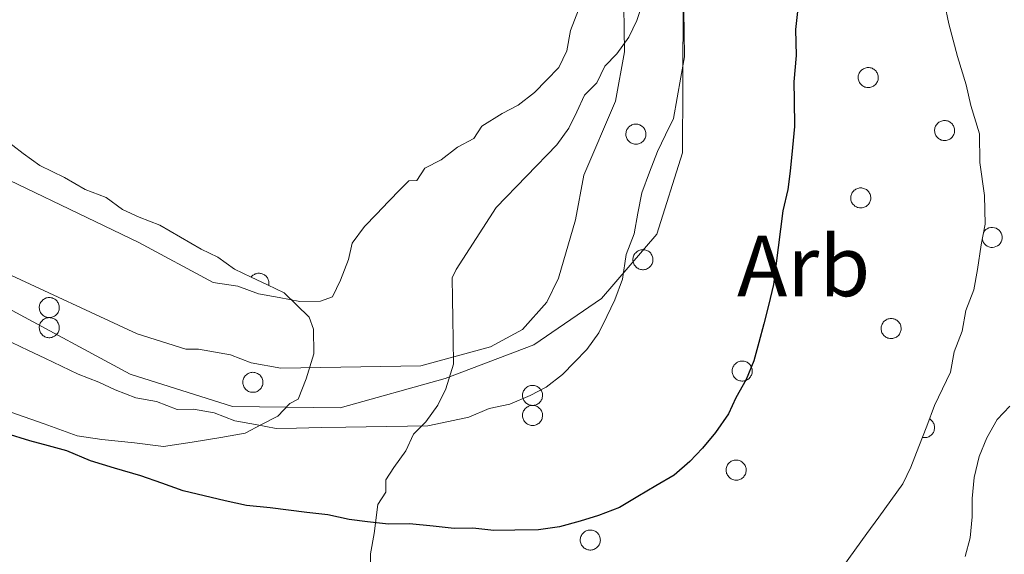
# Model space of a CAD drawing. Units: metres. Extents: x 641059 to 645575, y 4710964 to 4714025.
# Drawn here: x 644902 to 645016, y 4711665 to 4711727 of the extents above; entities that cross this region are included whole.
import ezdxf
from ezdxf.enums import TextEntityAlignment as Align

# ---------------------------------------------------------------- set-up
doc = ezdxf.new("R2010")
doc.units = ezdxf.units.M
doc.header["$MEASUREMENT"] = 0
doc.linetypes.add('TRAZOSX2', pattern=[1.5, 1, -0.5])
for name, color, linetype, lineweight in [('Level 1', 19, 'Continuous', 0), ('Level 11', 142, 'TRAZOSX2', 13), ('Level 35', 92, 'Continuous', 0), ('Level 36', 19, 'Continuous', 0), ('Level 37', 92, 'Continuous', 0), ('Level 4', 36, 'Continuous', 30), ('Level 5', 36, 'Continuous', 0), ('Level 51', 144, 'Continuous', 13)]:
    doc.layers.add(name, color=color, linetype=linetype, lineweight=lineweight)
doc.styles.add('Arial', font='ARIAL.TTF', dxfattribs={"height": 0.2})

msp = doc.modelspace()

# ---------------------------------------------------------------- linework, layer by layer
at = {"layer": 'Level 1', "color": 19, "linetype": 'Continuous', "lineweight": 0, "ltscale": 0.5}
msp.add_polyline3d([(644901.03, 4711693.41, 421.02), (644915.2, 4711685.76, 421.02), (644927.05, 4711682.03, 421.02), (644939.5, 4711681.87, 421.02), (644951.67, 4711685.27, 421.02), (644961.92, 4711689.16, 421.02), (644969.75, 4711694.56, 421.02), (644976.17, 4711701.98, 421.64), (644979.14, 4711711.41, 421.71), (644979.19, 4711719.3, 420.89), (644979.23, 4711729.34, 420.53), (644977.85, 4711741.8, 420.77), (644977.63, 4711752.35, 420.77), (644984.98, 4711769.44, 421.02), (644998.42, 4711786.84, 421.26), (645010.7, 4711792.01, 421.26), (645023.29, 4711790.33, 421.5), (645030.22, 4711782.75, 423.13), (645041.24, 4711771.64, 424.57), (645051.08, 4711765.49, 424.49)], dxfattribs=at)
at = {"layer": 'Level 11', "color": 142, "linetype": 'Continuous', "lineweight": 13}
for points in [[(644900.37, 4711697.71, 421.02), (644915.98, 4711690.44, 421.02), (644921.65, 4711688.66, 421.02), (644923.1, 4711688.68, 421.02), (644926.8, 4711688.01, 421.02), (644929.2, 4711687.09, 421.02), (644932.65, 4711686.46, 421.02), (644948.86, 4711686.73, 421.02), (644956.89, 4711688.94, 421.02), (644960.6, 4711690.93, 421.02), (644963.44, 4711694.13, 421.02), (644964.77, 4711696.9, 421.02), (644966.76, 4711703.65, 421.02), (644967.71, 4711708.82, 421.02), (644971.37, 4711717.43, 421.02), (644972.42, 4711723.14, 420.77), (644972.33, 4711728.38, 420.53)], [(644979.3, 4711727.8, 420.53), (644979.34, 4711725.42, 420.77), (644979.39, 4711722.57, 420.77), (644978.95, 4711720.18, 420.77), (644978.52, 4711717.8, 420.77), (644978.08, 4711715.42, 421.02), (644977.16, 4711713.5, 421.02), (644976.24, 4711711.58, 421.02), (644975.33, 4711709.19, 421.02), (644974.42, 4711706.8, 421.02), (644973.98, 4711704.42, 421.02), (644973.54, 4711702.03, 421.02), (644972.63, 4711699.64, 421.02), (644972.2, 4711696.78, 421.02), (644971.29, 4711694.39, 421.02), (644970.37, 4711692.47, 421.02), (644969.45, 4711690.56, 421.02), (644968.06, 4711688.63, 421.02), (644966.65, 4711687.18, 421.02), (644965.25, 4711685.73, 421.02), (644963.37, 4711684.28, 421.02), (644961.49, 4711683.3, 421.02), (644959.13, 4711682.31, 421.02), (644956.76, 4711681.79, 421.02), (644954.4, 4711680.8, 421.02), (644952.03, 4711680.29, 421.02), (644949.66, 4711679.78, 421.02), (644947.28, 4711679.74, 421.02), (644944.91, 4711679.7, 421.02), (644942.53, 4711679.66, 421.02), (644940.16, 4711679.62, 421.02), (644937.3, 4711679.58, 421.02), (644934.45, 4711679.53, 421.02), (644932.08, 4711679.49, 421.02), (644929.69, 4711679.93, 421.02), (644927.31, 4711680.36, 421.02), (644924.92, 4711681.28, 421.02), (644922.53, 4711681.71, 421.02), (644920.63, 4711681.68, 421.02), (644918.24, 4711682.59, 421.02), (644915.86, 4711683.03, 421.02), (644913.46, 4711683.94, 421.02), (644911.55, 4711684.86, 421.02), (644909.16, 4711685.77, 421.02), (644907.24, 4711686.69, 421.02), (644905.32, 4711687.61, 421.02), (644903.41, 4711688.53, 421.02), (644901.49, 4711689.45, 421.02)]]:
    msp.add_polyline3d(points, dxfattribs=at)
at = {"layer": 'Level 35', "color": 92, "linetype": 'Continuous', "lineweight": 0, "ltscale": 0.5}
for points in [[(644943.05, 4711662.55, 429.22), (644943.01, 4711664.93, 428.98), (644943.44, 4711667.31, 428.73), (644943.87, 4711670.65, 428.73), (644944.79, 4711672.09, 428.73), (644944.77, 4711673.51, 428.73), (644945.7, 4711674.96, 428.49), (644947.09, 4711676.88, 428.49), (644948.01, 4711678.8, 428.25), (644949.41, 4711680.24, 428), (644950.81, 4711682.17, 427.76), (644951.73, 4711684.09, 427.76), (644952.63, 4711686.95, 427.76), (644952.59, 4711689.8, 427.76), (644952.55, 4711692.18, 427.76), (644952.51, 4711694.56, 427.76), (644952.47, 4711696.93, 427.76), (644952.93, 4711697.89, 427.76), (644957.57, 4711705.1, 426.79), (644964.58, 4711712.34, 426.79), (644965.97, 4711714.27, 426.79), (644966.89, 4711716.18, 426.79), (644967.81, 4711718.1, 426.79), (644969.22, 4711719.55, 426.79), (644970.14, 4711721.46, 426.79), (644971.54, 4711722.91, 426.79), (644972.93, 4711724.84, 426.79), (644973.85, 4711726.75, 426.79), (644974.76, 4711729.62, 426.79)], [(645009.47, 4711728.76, 430.92), (645009.99, 4711726.39, 430.92), (645011, 4711722.6, 431.17), (645012, 4711719.29, 431.41), (645012.52, 4711716.92, 431.41), (645013.52, 4711713.61, 431.41), (645013.58, 4711710.29, 431.41), (645014.11, 4711706.49, 431.41), (645014.17, 4711703.17, 431.41), (645013.73, 4711700.78, 431.65), (645013.3, 4711697.92, 431.9), (645012.87, 4711695.54, 432.14), (645011.95, 4711693.15, 432.63), (645011.52, 4711690.76, 432.87), (645010.61, 4711688.37, 432.87), (645010.17, 4711685.99, 433.11), (645009.25, 4711684.07, 433.11), (645008.33, 4711682.15, 433.11)], [(644900.39, 4711713.2, 427.03), (644902.8, 4711711.34, 427.03), (644904.72, 4711709.94, 427.03), (644907.6, 4711708.56, 427.03), (644909.99, 4711707.18, 427.03), (644912.39, 4711706.26, 427.03), (644914.31, 4711704.87, 427.03), (644916.23, 4711703.95, 427.03), (644918.62, 4711703.04, 427.03), (644921.02, 4711701.65, 427.03), (644923.42, 4711700.26, 427.03), (644925.33, 4711699.34, 427.03), (644927.26, 4711697.95, 427.03), (644929.18, 4711697.03, 427.03), (644931.09, 4711696.11, 427.03), (644933.01, 4711695.19, 427.03), (644934.46, 4711693.79, 427.03), (644935.91, 4711692.39, 427.03), (644936.4, 4711690.97, 427.03), (644936.45, 4711688.12, 427.03), (644935.55, 4711685.25, 427.03), (644934.63, 4711682.86, 427.03), (644933.69, 4711682.37, 427.03), (644932.29, 4711680.92, 427.03), (644930.4, 4711679.94, 427.03), (644928.52, 4711678.95, 427.03), (644925.67, 4711678.43, 427.03), (644922.36, 4711677.9, 427.03), (644919.04, 4711677.37, 427.03), (644915.7, 4711677.8, 427.03), (644911.89, 4711678.21, 427.03), (644909.03, 4711678.64, 427.03), (644905.21, 4711680, 427.03), (644901.38, 4711681.37, 427.03)], [(645008.33, 4711682.15, 433.11), (645007.42, 4711679.76, 433.11), (645006.51, 4711677.37, 433.11), (645005.59, 4711674.98, 433.11), (645004.67, 4711673.06, 433.11), (645003.28, 4711671.14, 432.87), (645001.89, 4711669.21, 432.87), (645000.49, 4711667.29, 432.87), (644999.1, 4711665.37, 432.87), (644997.7, 4711663.44, 432.87)]]:
    msp.add_polyline3d(points, dxfattribs=at)
at = {"layer": 'Level 36', "color": 92, "linetype": 'Continuous', "lineweight": 0}
msp.add_polyline3d([(644967.08, 4711728, 424.85), (644966.17, 4711725.61, 424.85), (644965.73, 4711723.23, 424.85), (644964.81, 4711721.31, 424.85), (644963.41, 4711719.86, 424.85), (644962.01, 4711718.41, 424.85), (644960.13, 4711716.95, 424.85), (644958.25, 4711715.97, 424.85), (644955.89, 4711714.51, 424.85), (644954.97, 4711713.07, 424.85), (644953.08, 4711712.09, 424.85), (644951.2, 4711710.63, 424.85), (644949.32, 4711709.65, 424.85), (644948.39, 4711708.21, 424.85), (644947.44, 4711708.19, 424.85), (644946.5, 4711707.23, 424.85), (644945.1, 4711705.78, 424.85), (644943.7, 4711704.33, 424.85), (644942.3, 4711702.88, 424.85), (644940.9, 4711700.95, 424.85), (644940.46, 4711699.05, 424.85), (644939.54, 4711696.65, 424.85), (644938.63, 4711694.74, 424.85), (644937.21, 4711694.24, 424.85), (644934.83, 4711694.2, 424.85), (644932.45, 4711694.64, 424.6), (644930.06, 4711695.07, 424.6), (644927.67, 4711695.99, 424.6), (644924.81, 4711696.41, 424.36), (644916.18, 4711701.03, 423.87), (644895.1, 4711711.14, 424.36)], dxfattribs=at)
for points in [[(644999.56, 4711720.56, 0.01), (644999.61, 4711720.67, 0.01), (644999.66, 4711720.77, 0.01), (644999.73, 4711720.86, 0.01), (644999.81, 4711720.95, 0.01), (644999.89, 4711721.03, 0.01), (644999.98, 4711721.1, 0.01), (645000.08, 4711721.16, 0.01), (645000.19, 4711721.21, 0.01), (645000.29, 4711721.25, 0.01), (645000.41, 4711721.28, 0.01), (645000.52, 4711721.3, 0.01), (645000.64, 4711721.31, 0.01), (645000.75, 4711721.3, 0.01), (645000.87, 4711721.29, 0.01), (645000.98, 4711721.26, 0.01), (645001.09, 4711721.22, 0.01), (645001.19, 4711721.17, 0.01), (645001.29, 4711721.11, 0.01), (645001.39, 4711721.04, 0.01), (645001.47, 4711720.96, 0.01), (645001.55, 4711720.88, 0.01), (645001.62, 4711720.78, 0.01), (645001.68, 4711720.68, 0.01), (645001.72, 4711720.58, 0.01), (645001.76, 4711720.47, 0.01), (645001.79, 4711720.36, 0.01), (645001.8, 4711720.24, 0.01), (645001.81, 4711720.13, 0.01), (645001.8, 4711720.01, 0.01), (645001.78, 4711719.9, 0.01), (645001.75, 4711719.78, 0.01), (645001.71, 4711719.68, 0.01), (645001.66, 4711719.57, 0.01), (645001.59, 4711719.48, 0.01), (645001.52, 4711719.38, 0.01), (645001.44, 4711719.3, 0.01), (645001.35, 4711719.23, 0.01), (645001.26, 4711719.16, 0.01), (645001.16, 4711719.1, 0.01), (645001.05, 4711719.06, 0.01), (645000.94, 4711719.02, 0.01), (645000.83, 4711719, 0.01), (645000.71, 4711718.99, 0.01), (645000.6, 4711718.99, 0.01), (645000.48, 4711719, 0.01), (645000.37, 4711719.02, 0.01), (645000.26, 4711719.05, 0.01), (645000.15, 4711719.1, 0.01), (645000.05, 4711719.15, 0.01), (644999.95, 4711719.21, 0.01), (644999.86, 4711719.29, 0.01), (644999.78, 4711719.37, 0.01), (644999.71, 4711719.46, 0.01), (644999.64, 4711719.56, 0.01), (644999.59, 4711719.66, 0.01), (644999.55, 4711719.77, 0.01), (644999.51, 4711719.88, 0.01), (644999.49, 4711719.99, 0.01), (644999.48, 4711720.11, 0.01), (644999.49, 4711720.22, 0.01), (644999.5, 4711720.34, 0.01), (644999.52, 4711720.45, 0.01), (644999.56, 4711720.56, 0.01)], [(645008.41, 4711714.42, 0.01), (645008.45, 4711714.53, 0.01), (645008.51, 4711714.63, 0.01), (645008.58, 4711714.72, 0.01), (645008.65, 4711714.81, 0.01), (645008.74, 4711714.89, 0.01), (645008.83, 4711714.96, 0.01), (645008.93, 4711715.02, 0.01), (645009.03, 4711715.07, 0.01), (645009.14, 4711715.11, 0.01), (645009.25, 4711715.14, 0.01), (645009.37, 4711715.16, 0.01), (645009.48, 4711715.17, 0.01), (645009.6, 4711715.16, 0.01), (645009.71, 4711715.15, 0.01), (645009.83, 4711715.12, 0.01), (645009.94, 4711715.08, 0.01), (645010.04, 4711715.03, 0.01), (645010.14, 4711714.97, 0.01), (645010.23, 4711714.9, 0.01), (645010.32, 4711714.82, 0.01), (645010.4, 4711714.74, 0.01), (645010.46, 4711714.65, 0.01), (645010.52, 4711714.55, 0.01), (645010.57, 4711714.44, 0.01), (645010.61, 4711714.33, 0.01), (645010.63, 4711714.22, 0.01), (645010.65, 4711714.1, 0.01), (645010.65, 4711713.99, 0.01), (645010.65, 4711713.87, 0.01), (645010.63, 4711713.76, 0.01), (645010.6, 4711713.65, 0.01), (645010.56, 4711713.54, 0.01), (645010.5, 4711713.43, 0.01), (645010.44, 4711713.34, 0.01), (645010.37, 4711713.25, 0.01), (645010.29, 4711713.16, 0.01), (645010.2, 4711713.09, 0.01), (645010.11, 4711713.02, 0.01), (645010, 4711712.96, 0.01), (645009.9, 4711712.92, 0.01), (645009.79, 4711712.88, 0.01), (645009.67, 4711712.86, 0.01), (645009.56, 4711712.85, 0.01), (645009.44, 4711712.85, 0.01), (645009.33, 4711712.86, 0.01), (645009.21, 4711712.88, 0.01), (645009.1, 4711712.91, 0.01), (645009, 4711712.96, 0.01), (645008.89, 4711713.01, 0.01), (645008.8, 4711713.08, 0.01), (645008.71, 4711713.15, 0.01), (645008.63, 4711713.23, 0.01), (645008.55, 4711713.32, 0.01), (645008.49, 4711713.42, 0.01), (645008.44, 4711713.52, 0.01), (645008.39, 4711713.63, 0.01), (645008.36, 4711713.74, 0.01), (645008.34, 4711713.85, 0.01), (645008.33, 4711713.97, 0.01), (645008.33, 4711714.08, 0.01), (645008.35, 4711714.2, 0.01), (645008.37, 4711714.31, 0.01), (645008.41, 4711714.42, 0.01)], [(644972.66, 4711714.01, 0.01), (644972.7, 4711714.11, 0.01), (644972.76, 4711714.21, 0.01), (644972.83, 4711714.31, 0.01), (644972.9, 4711714.39, 0.01), (644972.99, 4711714.47, 0.01), (644973.08, 4711714.54, 0.01), (644973.18, 4711714.61, 0.01), (644973.28, 4711714.66, 0.01), (644973.39, 4711714.7, 0.01), (644973.5, 4711714.73, 0.01), (644973.62, 4711714.74, 0.01), (644973.73, 4711714.75, 0.01), (644973.85, 4711714.75, 0.01), (644973.96, 4711714.73, 0.01), (644974.08, 4711714.7, 0.01), (644974.19, 4711714.66, 0.01), (644974.29, 4711714.61, 0.01), (644974.39, 4711714.55, 0.01), (644974.48, 4711714.49, 0.01), (644974.57, 4711714.41, 0.01), (644974.65, 4711714.32, 0.01), (644974.71, 4711714.23, 0.01), (644974.77, 4711714.13, 0.01), (644974.82, 4711714.02, 0.01), (644974.86, 4711713.91, 0.01), (644974.88, 4711713.8, 0.01), (644974.9, 4711713.69, 0.01), (644974.9, 4711713.57, 0.01), (644974.9, 4711713.45, 0.01), (644974.88, 4711713.34, 0.01), (644974.85, 4711713.23, 0.01), (644974.81, 4711713.12, 0.01), (644974.75, 4711713.02, 0.01), (644974.69, 4711712.92, 0.01), (644974.62, 4711712.83, 0.01), (644974.54, 4711712.74, 0.01), (644974.45, 4711712.67, 0.01), (644974.36, 4711712.6, 0.01), (644974.25, 4711712.55, 0.01), (644974.15, 4711712.5, 0.01), (644974.04, 4711712.47, 0.01), (644973.92, 4711712.44, 0.01), (644973.81, 4711712.43, 0.01), (644973.69, 4711712.43, 0.01), (644973.58, 4711712.44, 0.01), (644973.46, 4711712.46, 0.01), (644973.35, 4711712.49, 0.01), (644973.25, 4711712.54, 0.01), (644973.14, 4711712.59, 0.01), (644973.05, 4711712.66, 0.01), (644972.96, 4711712.73, 0.01), (644972.88, 4711712.81, 0.01), (644972.8, 4711712.9, 0.01), (644972.74, 4711713, 0.01), (644972.69, 4711713.1, 0.01), (644972.64, 4711713.21, 0.01), (644972.61, 4711713.32, 0.01), (644972.59, 4711713.44, 0.01), (644972.58, 4711713.55, 0.01), (644972.58, 4711713.67, 0.01), (644972.6, 4711713.78, 0.01), (644972.62, 4711713.9, 0.01), (644972.66, 4711714.01, 0.01)], [(644998.69, 4711706.61, 0.01), (644998.74, 4711706.72, 0.01), (644998.8, 4711706.82, 0.01), (644998.87, 4711706.91, 0.01), (644998.94, 4711707, 0.01), (644999.03, 4711707.08, 0.01), (644999.12, 4711707.15, 0.01), (644999.22, 4711707.21, 0.01), (644999.32, 4711707.26, 0.01), (644999.43, 4711707.3, 0.01), (644999.54, 4711707.33, 0.01), (644999.65, 4711707.35, 0.01), (644999.77, 4711707.36, 0.01), (644999.89, 4711707.35, 0.01), (645000, 4711707.34, 0.01), (645000.11, 4711707.31, 0.01), (645000.22, 4711707.27, 0.01), (645000.33, 4711707.22, 0.01), (645000.43, 4711707.16, 0.01), (645000.52, 4711707.09, 0.01), (645000.6, 4711707.01, 0.01), (645000.68, 4711706.93, 0.01), (645000.75, 4711706.83, 0.01), (645000.81, 4711706.73, 0.01), (645000.86, 4711706.63, 0.01), (645000.9, 4711706.52, 0.01), (645000.92, 4711706.41, 0.01), (645000.94, 4711706.29, 0.01), (645000.94, 4711706.18, 0.01), (645000.93, 4711706.06, 0.01), (645000.91, 4711705.95, 0.01), (645000.88, 4711705.83, 0.01), (645000.84, 4711705.73, 0.01), (645000.79, 4711705.62, 0.01), (645000.73, 4711705.53, 0.01), (645000.66, 4711705.43, 0.01), (645000.58, 4711705.35, 0.01), (645000.49, 4711705.28, 0.01), (645000.39, 4711705.21, 0.01), (645000.29, 4711705.15, 0.01), (645000.19, 4711705.11, 0.01), (645000.07, 4711705.07, 0.01), (644999.96, 4711705.05, 0.01), (644999.85, 4711705.04, 0.01), (644999.73, 4711705.04, 0.01), (644999.62, 4711705.05, 0.01), (644999.5, 4711705.07, 0.01), (644999.39, 4711705.1, 0.01), (644999.28, 4711705.15, 0.01), (644999.18, 4711705.2, 0.01), (644999.09, 4711705.26, 0.01), (644999, 4711705.34, 0.01), (644998.91, 4711705.42, 0.01), (644998.84, 4711705.51, 0.01), (644998.78, 4711705.61, 0.01), (644998.72, 4711705.71, 0.01), (644998.68, 4711705.82, 0.01), (644998.65, 4711705.93, 0.01), (644998.63, 4711706.04, 0.01), (644998.62, 4711706.16, 0.01), (644998.62, 4711706.27, 0.01), (644998.63, 4711706.39, 0.01), (644998.66, 4711706.5, 0.01), (644998.69, 4711706.61, 0.01)], [(644973.47, 4711699.46, 0.01), (644973.52, 4711699.57, 0.01), (644973.58, 4711699.67, 0.01), (644973.64, 4711699.76, 0.01), (644973.72, 4711699.85, 0.01), (644973.8, 4711699.93, 0.01), (644973.89, 4711700, 0.01), (644973.99, 4711700.06, 0.01), (644974.1, 4711700.11, 0.01), (644974.21, 4711700.15, 0.01), (644974.32, 4711700.18, 0.01), (644974.43, 4711700.2, 0.01), (644974.55, 4711700.21, 0.01), (644974.66, 4711700.2, 0.01), (644974.78, 4711700.18, 0.01), (644974.89, 4711700.16, 0.01), (644975, 4711700.12, 0.01), (644975.1, 4711700.07, 0.01), (644975.2, 4711700.01, 0.01), (644975.3, 4711699.94, 0.01), (644975.38, 4711699.86, 0.01), (644975.46, 4711699.78, 0.01), (644975.53, 4711699.68, 0.01), (644975.59, 4711699.58, 0.01), (644975.63, 4711699.48, 0.01), (644975.67, 4711699.37, 0.01), (644975.7, 4711699.25, 0.01), (644975.71, 4711699.14, 0.01), (644975.72, 4711699.02, 0.01), (644975.71, 4711698.91, 0.01), (644975.69, 4711698.79, 0.01), (644975.66, 4711698.68, 0.01), (644975.62, 4711698.57, 0.01), (644975.57, 4711698.47, 0.01), (644975.51, 4711698.37, 0.01), (644975.43, 4711698.28, 0.01), (644975.35, 4711698.2, 0.01), (644975.27, 4711698.12, 0.01), (644975.17, 4711698.06, 0.01), (644975.07, 4711698, 0.01), (644974.96, 4711697.96, 0.01), (644974.85, 4711697.92, 0.01), (644974.74, 4711697.9, 0.01), (644974.62, 4711697.88, 0.01), (644974.51, 4711697.88, 0.01), (644974.39, 4711697.89, 0.01), (644974.28, 4711697.92, 0.01), (644974.17, 4711697.95, 0.01), (644974.06, 4711697.99, 0.01), (644973.96, 4711698.05, 0.01), (644973.86, 4711698.11, 0.01), (644973.77, 4711698.19, 0.01), (644973.69, 4711698.27, 0.01), (644973.62, 4711698.36, 0.01), (644973.55, 4711698.46, 0.01), (644973.5, 4711698.56, 0.01), (644973.46, 4711698.67, 0.01), (644973.43, 4711698.78, 0.01), (644973.4, 4711698.89, 0.01), (644973.4, 4711699.01, 0.01), (644973.4, 4711699.12, 0.01), (644973.41, 4711699.24, 0.01), (644973.44, 4711699.35, 0.01), (644973.47, 4711699.46, 0.01)], [(644904.73, 4711693.9, 0.01), (644904.78, 4711694.01, 0.01), (644904.84, 4711694.11, 0.01), (644904.9, 4711694.21, 0.01), (644904.98, 4711694.29, 0.01), (644905.06, 4711694.37, 0.01), (644905.16, 4711694.44, 0.01), (644905.25, 4711694.5, 0.01), (644905.36, 4711694.56, 0.01), (644905.47, 4711694.6, 0.01), (644905.58, 4711694.63, 0.01), (644905.69, 4711694.64, 0.01), (644905.81, 4711694.65, 0.01), (644905.92, 4711694.65, 0.01), (644906.04, 4711694.63, 0.01), (644906.15, 4711694.6, 0.01), (644906.26, 4711694.56, 0.01), (644906.37, 4711694.51, 0.01), (644906.46, 4711694.45, 0.01), (644906.56, 4711694.38, 0.01), (644906.64, 4711694.31, 0.01), (644906.72, 4711694.22, 0.01), (644906.79, 4711694.13, 0.01), (644906.85, 4711694.03, 0.01), (644906.9, 4711693.92, 0.01), (644906.93, 4711693.81, 0.01), (644906.96, 4711693.7, 0.01), (644906.98, 4711693.58, 0.01), (644906.98, 4711693.47, 0.01), (644906.97, 4711693.35, 0.01), (644906.95, 4711693.24, 0.01), (644906.92, 4711693.13, 0.01), (644906.88, 4711693.02, 0.01), (644906.83, 4711692.92, 0.01), (644906.77, 4711692.82, 0.01), (644906.69, 4711692.73, 0.01), (644906.61, 4711692.64, 0.01), (644906.53, 4711692.57, 0.01), (644906.43, 4711692.5, 0.01), (644906.33, 4711692.45, 0.01), (644906.22, 4711692.4, 0.01), (644906.11, 4711692.36, 0.01), (644906, 4711692.34, 0.01), (644905.88, 4711692.33, 0.01), (644905.77, 4711692.33, 0.01), (644905.65, 4711692.34, 0.01), (644905.54, 4711692.36, 0.01), (644905.43, 4711692.39, 0.01), (644905.32, 4711692.44, 0.01), (644905.22, 4711692.49, 0.01), (644905.12, 4711692.56, 0.01), (644905.03, 4711692.63, 0.01), (644904.95, 4711692.71, 0.01), (644904.88, 4711692.8, 0.01), (644904.82, 4711692.9, 0.01), (644904.76, 4711693, 0.01), (644904.72, 4711693.11, 0.01), (644904.69, 4711693.22, 0.01), (644904.67, 4711693.33, 0.01), (644904.66, 4711693.45, 0.01), (644904.66, 4711693.57, 0.01), (644904.67, 4711693.68, 0.01), (644904.7, 4711693.79, 0.01), (644904.73, 4711693.9, 0.01)], [(644904.73, 4711691.58, 0.01), (644904.78, 4711691.69, 0.01), (644904.84, 4711691.79, 0.01), (644904.9, 4711691.88, 0.01), (644904.98, 4711691.97, 0.01), (644905.06, 4711692.05, 0.01), (644905.16, 4711692.12, 0.01), (644905.25, 4711692.18, 0.01), (644905.36, 4711692.23, 0.01), (644905.47, 4711692.27, 0.01), (644905.58, 4711692.3, 0.01), (644905.69, 4711692.32, 0.01), (644905.81, 4711692.33, 0.01), (644905.92, 4711692.32, 0.01), (644906.04, 4711692.3, 0.01), (644906.15, 4711692.28, 0.01), (644906.26, 4711692.24, 0.01), (644906.37, 4711692.19, 0.01), (644906.46, 4711692.13, 0.01), (644906.56, 4711692.06, 0.01), (644906.64, 4711691.98, 0.01), (644906.72, 4711691.9, 0.01), (644906.79, 4711691.8, 0.01), (644906.85, 4711691.7, 0.01), (644906.9, 4711691.6, 0.01), (644906.93, 4711691.49, 0.01), (644906.96, 4711691.37, 0.01), (644906.98, 4711691.26, 0.01), (644906.98, 4711691.14, 0.01), (644906.97, 4711691.03, 0.01), (644906.95, 4711690.91, 0.01), (644906.92, 4711690.8, 0.01), (644906.88, 4711690.69, 0.01), (644906.83, 4711690.59, 0.01), (644906.77, 4711690.49, 0.01), (644906.69, 4711690.4, 0.01), (644906.61, 4711690.32, 0.01), (644906.53, 4711690.24, 0.01), (644906.43, 4711690.18, 0.01), (644906.33, 4711690.12, 0.01), (644906.22, 4711690.08, 0.01), (644906.11, 4711690.04, 0.01), (644906, 4711690.02, 0.01), (644905.88, 4711690, 0.01), (644905.77, 4711690, 0.01), (644905.65, 4711690.01, 0.01), (644905.54, 4711690.04, 0.01), (644905.43, 4711690.07, 0.01), (644905.32, 4711690.11, 0.01), (644905.22, 4711690.17, 0.01), (644905.12, 4711690.23, 0.01), (644905.03, 4711690.31, 0.01), (644904.95, 4711690.39, 0.01), (644904.88, 4711690.48, 0.01), (644904.82, 4711690.58, 0.01), (644904.76, 4711690.68, 0.01), (644904.72, 4711690.79, 0.01), (644904.69, 4711690.9, 0.01), (644904.67, 4711691.01, 0.01), (644904.66, 4711691.13, 0.01), (644904.66, 4711691.24, 0.01), (644904.67, 4711691.36, 0.01), (644904.7, 4711691.47, 0.01), (644904.73, 4711691.58, 0.01)], [(645002.21, 4711691.47, 0.01), (645002.26, 4711691.58, 0.01), (645002.32, 4711691.68, 0.01), (645002.38, 4711691.78, 0.01), (645002.46, 4711691.86, 0.01), (645002.54, 4711691.94, 0.01), (645002.64, 4711692.01, 0.01), (645002.73, 4711692.07, 0.01), (645002.84, 4711692.13, 0.01), (645002.95, 4711692.17, 0.01), (645003.06, 4711692.2, 0.01), (645003.17, 4711692.21, 0.01), (645003.29, 4711692.22, 0.01), (645003.41, 4711692.22, 0.01), (645003.52, 4711692.2, 0.01), (645003.63, 4711692.17, 0.01), (645003.74, 4711692.13, 0.01), (645003.85, 4711692.08, 0.01), (645003.95, 4711692.02, 0.01), (645004.04, 4711691.95, 0.01), (645004.12, 4711691.88, 0.01), (645004.2, 4711691.79, 0.01), (645004.27, 4711691.7, 0.01), (645004.33, 4711691.6, 0.01), (645004.38, 4711691.49, 0.01), (645004.41, 4711691.38, 0.01), (645004.44, 4711691.27, 0.01), (645004.46, 4711691.15, 0.01), (645004.46, 4711691.04, 0.01), (645004.45, 4711690.92, 0.01), (645004.43, 4711690.81, 0.01), (645004.4, 4711690.7, 0.01), (645004.36, 4711690.59, 0.01), (645004.31, 4711690.49, 0.01), (645004.25, 4711690.39, 0.01), (645004.18, 4711690.3, 0.01), (645004.1, 4711690.21, 0.01), (645004.01, 4711690.14, 0.01), (645003.91, 4711690.07, 0.01), (645003.81, 4711690.02, 0.01), (645003.7, 4711689.97, 0.01), (645003.59, 4711689.93, 0.01), (645003.48, 4711689.91, 0.01), (645003.37, 4711689.9, 0.01), (645003.25, 4711689.9, 0.01), (645003.13, 4711689.91, 0.01), (645003.02, 4711689.93, 0.01), (645002.91, 4711689.96, 0.01), (645002.8, 4711690.01, 0.01), (645002.7, 4711690.06, 0.01), (645002.6, 4711690.13, 0.01), (645002.51, 4711690.2, 0.01), (645002.43, 4711690.28, 0.01), (645002.36, 4711690.37, 0.01), (645002.3, 4711690.47, 0.01), (645002.24, 4711690.57, 0.01), (645002.2, 4711690.68, 0.01), (645002.17, 4711690.79, 0.01), (645002.15, 4711690.9, 0.01), (645002.14, 4711691.02, 0.01), (645002.14, 4711691.14, 0.01), (645002.15, 4711691.25, 0.01), (645002.18, 4711691.36, 0.01), (645002.21, 4711691.47, 0.01)], [(644984.97, 4711686.55, 0.01), (644985.02, 4711686.65, 0.01), (644985.08, 4711686.75, 0.01), (644985.14, 4711686.85, 0.01), (644985.22, 4711686.93, 0.01), (644985.3, 4711687.01, 0.01), (644985.4, 4711687.08, 0.01), (644985.49, 4711687.15, 0.01), (644985.6, 4711687.2, 0.01), (644985.71, 4711687.24, 0.01), (644985.82, 4711687.27, 0.01), (644985.93, 4711687.28, 0.01), (644986.05, 4711687.29, 0.01), (644986.16, 4711687.29, 0.01), (644986.28, 4711687.27, 0.01), (644986.39, 4711687.24, 0.01), (644986.5, 4711687.2, 0.01), (644986.61, 4711687.15, 0.01), (644986.7, 4711687.09, 0.01), (644986.8, 4711687.03, 0.01), (644986.88, 4711686.95, 0.01), (644986.96, 4711686.86, 0.01), (644987.03, 4711686.77, 0.01), (644987.09, 4711686.67, 0.01), (644987.14, 4711686.56, 0.01), (644987.17, 4711686.45, 0.01), (644987.2, 4711686.34, 0.01), (644987.22, 4711686.23, 0.01), (644987.22, 4711686.11, 0.01), (644987.21, 4711685.99, 0.01), (644987.19, 4711685.88, 0.01), (644987.16, 4711685.77, 0.01), (644987.12, 4711685.66, 0.01), (644987.07, 4711685.56, 0.01), (644987.01, 4711685.46, 0.01), (644986.93, 4711685.37, 0.01), (644986.85, 4711685.28, 0.01), (644986.77, 4711685.21, 0.01), (644986.67, 4711685.14, 0.01), (644986.57, 4711685.09, 0.01), (644986.46, 4711685.04, 0.01), (644986.35, 4711685.01, 0.01), (644986.24, 4711684.98, 0.01), (644986.12, 4711684.97, 0.01), (644986.01, 4711684.97, 0.01), (644985.89, 4711684.98, 0.01), (644985.78, 4711685, 0.01), (644985.67, 4711685.03, 0.01), (644985.56, 4711685.08, 0.01), (644985.46, 4711685.13, 0.01), (644985.36, 4711685.2, 0.01), (644985.27, 4711685.27, 0.01), (644985.19, 4711685.35, 0.01), (644985.12, 4711685.44, 0.01), (644985.06, 4711685.54, 0.01), (644985, 4711685.64, 0.01), (644984.96, 4711685.75, 0.01), (644984.93, 4711685.86, 0.01), (644984.91, 4711685.98, 0.01), (644984.9, 4711686.09, 0.01), (644984.9, 4711686.21, 0.01), (644984.91, 4711686.32, 0.01), (644984.94, 4711686.44, 0.01), (644984.97, 4711686.55, 0.01)], [(644928.31, 4711685.24, 0.01), (644928.35, 4711685.35, 0.01), (644928.41, 4711685.45, 0.01), (644928.48, 4711685.54, 0.01), (644928.55, 4711685.63, 0.01), (644928.64, 4711685.71, 0.01), (644928.73, 4711685.78, 0.01), (644928.83, 4711685.84, 0.01), (644928.93, 4711685.89, 0.01), (644929.04, 4711685.93, 0.01), (644929.15, 4711685.96, 0.01), (644929.27, 4711685.98, 0.01), (644929.38, 4711685.99, 0.01), (644929.5, 4711685.98, 0.01), (644929.61, 4711685.97, 0.01), (644929.73, 4711685.94, 0.01), (644929.83, 4711685.9, 0.01), (644929.94, 4711685.85, 0.01), (644930.04, 4711685.79, 0.01), (644930.13, 4711685.72, 0.01), (644930.22, 4711685.64, 0.01), (644930.29, 4711685.56, 0.01), (644930.36, 4711685.47, 0.01), (644930.42, 4711685.37, 0.01), (644930.47, 4711685.26, 0.01), (644930.51, 4711685.15, 0.01), (644930.53, 4711685.04, 0.01), (644930.55, 4711684.92, 0.01), (644930.55, 4711684.81, 0.01), (644930.55, 4711684.69, 0.01), (644930.53, 4711684.58, 0.01), (644930.5, 4711684.47, 0.01), (644930.45, 4711684.36, 0.01), (644930.4, 4711684.25, 0.01), (644930.34, 4711684.16, 0.01), (644930.27, 4711684.07, 0.01), (644930.19, 4711683.98, 0.01), (644930.1, 4711683.91, 0.01), (644930, 4711683.84, 0.01), (644929.9, 4711683.78, 0.01), (644929.8, 4711683.74, 0.01), (644929.69, 4711683.7, 0.01), (644929.57, 4711683.68, 0.01), (644929.46, 4711683.67, 0.01), (644929.34, 4711683.67, 0.01), (644929.23, 4711683.68, 0.01), (644929.11, 4711683.7, 0.01), (644929, 4711683.73, 0.01), (644928.9, 4711683.78, 0.01), (644928.79, 4711683.83, 0.01), (644928.7, 4711683.9, 0.01), (644928.61, 4711683.97, 0.01), (644928.53, 4711684.05, 0.01), (644928.45, 4711684.14, 0.01), (644928.39, 4711684.24, 0.01), (644928.34, 4711684.34, 0.01), (644928.29, 4711684.45, 0.01), (644928.26, 4711684.56, 0.01), (644928.24, 4711684.67, 0.01), (644928.23, 4711684.79, 0.01), (644928.23, 4711684.9, 0.01), (644928.25, 4711685.02, 0.01), (644928.27, 4711685.13, 0.01), (644928.31, 4711685.24, 0.01)], [(644960.69, 4711683.73, 0.01), (644960.74, 4711683.83, 0.01), (644960.8, 4711683.93, 0.01), (644960.87, 4711684.03, 0.01), (644960.94, 4711684.12, 0.01), (644961.03, 4711684.2, 0.01), (644961.12, 4711684.27, 0.01), (644961.22, 4711684.33, 0.01), (644961.32, 4711684.38, 0.01), (644961.43, 4711684.42, 0.01), (644961.54, 4711684.45, 0.01), (644961.65, 4711684.47, 0.01), (644961.77, 4711684.47, 0.01), (644961.89, 4711684.47, 0.01), (644962, 4711684.45, 0.01), (644962.11, 4711684.43, 0.01), (644962.22, 4711684.39, 0.01), (644962.33, 4711684.34, 0.01), (644962.43, 4711684.28, 0.01), (644962.52, 4711684.21, 0.01), (644962.6, 4711684.13, 0.01), (644962.68, 4711684.04, 0.01), (644962.75, 4711683.95, 0.01), (644962.81, 4711683.85, 0.01), (644962.86, 4711683.75, 0.01), (644962.9, 4711683.64, 0.01), (644962.92, 4711683.52, 0.01), (644962.94, 4711683.41, 0.01), (644962.94, 4711683.29, 0.01), (644962.93, 4711683.18, 0.01), (644962.91, 4711683.06, 0.01), (644962.88, 4711682.95, 0.01), (644962.84, 4711682.84, 0.01), (644962.79, 4711682.74, 0.01), (644962.73, 4711682.64, 0.01), (644962.66, 4711682.55, 0.01), (644962.58, 4711682.47, 0.01), (644962.49, 4711682.39, 0.01), (644962.39, 4711682.33, 0.01), (644962.29, 4711682.27, 0.01), (644962.19, 4711682.22, 0.01), (644962.07, 4711682.19, 0.01), (644961.96, 4711682.16, 0.01), (644961.85, 4711682.15, 0.01), (644961.73, 4711682.15, 0.01), (644961.62, 4711682.16, 0.01), (644961.5, 4711682.18, 0.01), (644961.39, 4711682.22, 0.01), (644961.28, 4711682.26, 0.01), (644961.18, 4711682.32, 0.01), (644961.09, 4711682.38, 0.01), (644961, 4711682.45, 0.01), (644960.91, 4711682.54, 0.01), (644960.84, 4711682.63, 0.01), (644960.78, 4711682.72, 0.01), (644960.72, 4711682.83, 0.01), (644960.68, 4711682.93, 0.01), (644960.65, 4711683.04, 0.01), (644960.63, 4711683.16, 0.01), (644960.62, 4711683.27, 0.01), (644960.62, 4711683.39, 0.01), (644960.63, 4711683.51, 0.01), (644960.66, 4711683.62, 0.01), (644960.69, 4711683.73, 0.01)], [(644960.69, 4711681.4, 0.01), (644960.74, 4711681.51, 0.01), (644960.8, 4711681.61, 0.01), (644960.87, 4711681.71, 0.01), (644960.94, 4711681.79, 0.01), (644961.03, 4711681.87, 0.01), (644961.12, 4711681.94, 0.01), (644961.22, 4711682, 0.01), (644961.32, 4711682.06, 0.01), (644961.43, 4711682.1, 0.01), (644961.54, 4711682.13, 0.01), (644961.65, 4711682.14, 0.01), (644961.77, 4711682.15, 0.01), (644961.89, 4711682.15, 0.01), (644962, 4711682.13, 0.01), (644962.11, 4711682.1, 0.01), (644962.22, 4711682.06, 0.01), (644962.33, 4711682.01, 0.01), (644962.43, 4711681.95, 0.01), (644962.52, 4711681.88, 0.01), (644962.6, 4711681.81, 0.01), (644962.68, 4711681.72, 0.01), (644962.75, 4711681.63, 0.01), (644962.81, 4711681.53, 0.01), (644962.86, 4711681.42, 0.01), (644962.9, 4711681.31, 0.01), (644962.92, 4711681.2, 0.01), (644962.94, 4711681.08, 0.01), (644962.94, 4711680.97, 0.01), (644962.93, 4711680.85, 0.01), (644962.91, 4711680.74, 0.01), (644962.88, 4711680.63, 0.01), (644962.84, 4711680.52, 0.01), (644962.79, 4711680.42, 0.01), (644962.73, 4711680.32, 0.01), (644962.66, 4711680.23, 0.01), (644962.58, 4711680.14, 0.01), (644962.49, 4711680.07, 0.01), (644962.39, 4711680, 0.01), (644962.29, 4711679.95, 0.01), (644962.19, 4711679.9, 0.01), (644962.07, 4711679.86, 0.01), (644961.96, 4711679.84, 0.01), (644961.85, 4711679.83, 0.01), (644961.73, 4711679.83, 0.01), (644961.62, 4711679.84, 0.01), (644961.5, 4711679.86, 0.01), (644961.39, 4711679.89, 0.01), (644961.28, 4711679.94, 0.01), (644961.18, 4711679.99, 0.01), (644961.09, 4711680.06, 0.01), (644961, 4711680.13, 0.01), (644960.91, 4711680.21, 0.01), (644960.84, 4711680.3, 0.01), (644960.78, 4711680.4, 0.01), (644960.72, 4711680.5, 0.01), (644960.68, 4711680.61, 0.01), (644960.65, 4711680.72, 0.01), (644960.63, 4711680.83, 0.01), (644960.62, 4711680.95, 0.01), (644960.62, 4711681.07, 0.01), (644960.63, 4711681.18, 0.01), (644960.66, 4711681.29, 0.01), (644960.69, 4711681.4, 0.01)], [(644984.27, 4711675.07, 0.01), (644984.32, 4711675.17, 0.01), (644984.37, 4711675.27, 0.01), (644984.44, 4711675.37, 0.01), (644984.52, 4711675.46, 0.01), (644984.6, 4711675.54, 0.01), (644984.69, 4711675.61, 0.01), (644984.79, 4711675.67, 0.01), (644984.89, 4711675.72, 0.01), (644985, 4711675.76, 0.01), (644985.11, 4711675.79, 0.01), (644985.23, 4711675.81, 0.01), (644985.34, 4711675.81, 0.01), (644985.46, 4711675.81, 0.01), (644985.57, 4711675.79, 0.01), (644985.69, 4711675.76, 0.01), (644985.8, 4711675.73, 0.01), (644985.9, 4711675.68, 0.01), (644986, 4711675.62, 0.01), (644986.09, 4711675.55, 0.01), (644986.18, 4711675.47, 0.01), (644986.26, 4711675.38, 0.01), (644986.32, 4711675.29, 0.01), (644986.38, 4711675.19, 0.01), (644986.43, 4711675.08, 0.01), (644986.47, 4711674.97, 0.01), (644986.5, 4711674.86, 0.01), (644986.51, 4711674.75, 0.01), (644986.52, 4711674.63, 0.01), (644986.51, 4711674.52, 0.01), (644986.49, 4711674.4, 0.01), (644986.46, 4711674.29, 0.01), (644986.42, 4711674.18, 0.01), (644986.36, 4711674.08, 0.01), (644986.3, 4711673.98, 0.01), (644986.23, 4711673.89, 0.01), (644986.15, 4711673.81, 0.01), (644986.06, 4711673.73, 0.01), (644985.97, 4711673.66, 0.01), (644985.87, 4711673.61, 0.01), (644985.76, 4711673.56, 0.01), (644985.65, 4711673.53, 0.01), (644985.54, 4711673.5, 0.01), (644985.42, 4711673.49, 0.01), (644985.3, 4711673.49, 0.01), (644985.19, 4711673.5, 0.01), (644985.08, 4711673.52, 0.01), (644984.96, 4711673.56, 0.01), (644984.86, 4711673.6, 0.01), (644984.76, 4711673.66, 0.01), (644984.66, 4711673.72, 0.01), (644984.57, 4711673.79, 0.01), (644984.49, 4711673.88, 0.01), (644984.42, 4711673.97, 0.01), (644984.35, 4711674.06, 0.01), (644984.3, 4711674.17, 0.01), (644984.25, 4711674.27, 0.01), (644984.22, 4711674.38, 0.01), (644984.2, 4711674.5, 0.01), (644984.19, 4711674.61, 0.01), (644984.19, 4711674.73, 0.01), (644984.21, 4711674.84, 0.01), (644984.23, 4711674.96, 0.01), (644984.27, 4711675.07, 0.01)], [(644967.38, 4711666.97, 0.01), (644967.43, 4711667.08, 0.01), (644967.48, 4711667.18, 0.01), (644967.55, 4711667.27, 0.01), (644967.63, 4711667.36, 0.01), (644967.71, 4711667.44, 0.01), (644967.8, 4711667.51, 0.01), (644967.9, 4711667.57, 0.01), (644968, 4711667.62, 0.01), (644968.11, 4711667.66, 0.01), (644968.23, 4711667.69, 0.01), (644968.34, 4711667.71, 0.01), (644968.46, 4711667.71, 0.01), (644968.57, 4711667.71, 0.01), (644968.69, 4711667.69, 0.01), (644968.8, 4711667.67, 0.01), (644968.91, 4711667.63, 0.01), (644969.01, 4711667.58, 0.01), (644969.11, 4711667.52, 0.01), (644969.2, 4711667.45, 0.01), (644969.29, 4711667.37, 0.01), (644969.37, 4711667.28, 0.01), (644969.44, 4711667.19, 0.01), (644969.49, 4711667.09, 0.01), (644969.54, 4711666.99, 0.01), (644969.58, 4711666.88, 0.01), (644969.61, 4711666.76, 0.01), (644969.62, 4711666.65, 0.01), (644969.63, 4711666.53, 0.01), (644969.62, 4711666.42, 0.01), (644969.6, 4711666.3, 0.01), (644969.57, 4711666.19, 0.01), (644969.53, 4711666.08, 0.01), (644969.48, 4711665.98, 0.01), (644969.41, 4711665.88, 0.01), (644969.34, 4711665.79, 0.01), (644969.26, 4711665.71, 0.01), (644969.17, 4711665.63, 0.01), (644969.08, 4711665.57, 0.01), (644968.98, 4711665.51, 0.01), (644968.87, 4711665.46, 0.01), (644968.76, 4711665.43, 0.01), (644968.65, 4711665.41, 0.01), (644968.53, 4711665.39, 0.01), (644968.42, 4711665.39, 0.01), (644968.3, 4711665.4, 0.01), (644968.19, 4711665.43, 0.01), (644968.08, 4711665.46, 0.01), (644967.97, 4711665.5, 0.01), (644967.87, 4711665.56, 0.01), (644967.77, 4711665.62, 0.01), (644967.68, 4711665.7, 0.01), (644967.6, 4711665.78, 0.01), (644967.53, 4711665.87, 0.01), (644967.46, 4711665.96, 0.01), (644967.41, 4711666.07, 0.01), (644967.37, 4711666.17, 0.01), (644967.33, 4711666.29, 0.01), (644967.31, 4711666.4, 0.01), (644967.3, 4711666.52, 0.01), (644967.31, 4711666.63, 0.01), (644967.32, 4711666.75, 0.01), (644967.34, 4711666.86, 0.01), (644967.38, 4711666.97, 0.01)]]:
    msp.add_polyline3d(points, close=True, dxfattribs=at)
at = {"layer": 'Level 36', "color": 92, "linetype": 'Continuous', "lineweight": 0, "ltscale": 1.161829}
for points in [[(645013.99, 4711702.2, 0.01), (645014.11, 4711702.37, 0.01), (645014.26, 4711702.52, 0.01), (645014.43, 4711702.63, 0.01), (645014.63, 4711702.72, 0.01), (645014.83, 4711702.77, 0.01), (645015.04, 4711702.78, 0.01), (645015.25, 4711702.75, 0.01), (645015.45, 4711702.69, 0.01), (645015.63, 4711702.59, 0.01), (645015.8, 4711702.46, 0.01), (645015.94, 4711702.31, 0.01), (645016.04, 4711702.13, 0.01), (645016.12, 4711701.93, 0.01), (645016.16, 4711701.72, 0.01), (645016.16, 4711701.51, 0.01), (645016.12, 4711701.31, 0.01), (645016.04, 4711701.11, 0.01), (645015.93, 4711700.93, 0.01), (645015.8, 4711700.77, 0.01), (645015.63, 4711700.64, 0.01), (645015.44, 4711700.55, 0.01), (645015.24, 4711700.48, 0.01), (645015.04, 4711700.46, 0.01), (645014.83, 4711700.47, 0.01), (645014.62, 4711700.52, 0.01), (645014.43, 4711700.6, 0.01), (645014.26, 4711700.72, 0.01), (645014.11, 4711700.87, 0.01), (645013.99, 4711701.04, 0.01), (645013.9, 4711701.23, 0.01), (645013.85, 4711701.44, 0.01)], [(644929.19, 4711697.03, 0.01), (644929.25, 4711697.1, 0.01), (644929.32, 4711697.17, 0.01), (644929.4, 4711697.24, 0.01), (644929.49, 4711697.29, 0.01), (644929.57, 4711697.34, 0.01), (644929.67, 4711697.39, 0.01), (644929.76, 4711697.42, 0.01), (644929.86, 4711697.44, 0.01), (644929.96, 4711697.46, 0.01), (644930.06, 4711697.47, 0.01), (644930.16, 4711697.47, 0.01), (644930.26, 4711697.45, 0.01), (644930.36, 4711697.44, 0.01), (644930.46, 4711697.41, 0.01), (644930.55, 4711697.37, 0.01), (644930.64, 4711697.33, 0.01), (644930.73, 4711697.28, 0.01), (644930.81, 4711697.22, 0.01), (644930.89, 4711697.15, 0.01), (644930.96, 4711697.08, 0.01), (644931.02, 4711697, 0.01), (644931.08, 4711696.92, 0.01), (644931.13, 4711696.83, 0.01), (644931.17, 4711696.74, 0.01), (644931.21, 4711696.64, 0.01), (644931.23, 4711696.55, 0.01), (644931.25, 4711696.45, 0.01), (644931.26, 4711696.35, 0.01), (644931.26, 4711696.24, 0.01), (644931.25, 4711696.14, 0.01), (644931.23, 4711696.04, 0.01)], [(645007.74, 4711680.59, 0.01), (645007.83, 4711680.54, 0.01), (645007.91, 4711680.47, 0.01), (645007.99, 4711680.4, 0.01), (645008.06, 4711680.32, 0.01), (645008.13, 4711680.24, 0.01), (645008.18, 4711680.15, 0.01), (645008.23, 4711680.05, 0.01), (645008.27, 4711679.95, 0.01), (645008.3, 4711679.85, 0.01), (645008.32, 4711679.74, 0.01), (645008.33, 4711679.64, 0.01), (645008.33, 4711679.53, 0.01), (645008.32, 4711679.42, 0.01), (645008.3, 4711679.32, 0.01), (645008.27, 4711679.22, 0.01), (645008.23, 4711679.12, 0.01), (645008.19, 4711679.02, 0.01), (645008.13, 4711678.93, 0.01), (645008.07, 4711678.85, 0.01), (645008, 4711678.77, 0.01), (645007.92, 4711678.69, 0.01), (645007.83, 4711678.63, 0.01), (645007.74, 4711678.57, 0.01), (645007.65, 4711678.52, 0.01), (645007.55, 4711678.48, 0.01), (645007.45, 4711678.45, 0.01), (645007.34, 4711678.43, 0.01), (645007.24, 4711678.42, 0.01), (645007.13, 4711678.42, 0.01), (645007.02, 4711678.43, 0.01), (645006.92, 4711678.45, 0.01)]]:
    msp.add_polyline3d(points, dxfattribs=at)
at = {"layer": 'Level 4', "color": 36, "linetype": 'Continuous', "lineweight": 30}
for points in [[(644992.51, 4711728.17, 425.01), (644992.24, 4711725.73, 425.01), (644992.29, 4711722.69, 425.01), (644992.04, 4711719.64, 425.01), (644992.07, 4711717.51, 425.01), (644992.12, 4711714.47, 425.01), (644991.86, 4711712.03, 425.01), (644991.6, 4711709.29, 425.01), (644991.33, 4711707.16, 425.01), (644990.76, 4711704.71, 425.01), (644990.49, 4711702.58, 425.01), (644990.22, 4711700.45, 425.01), (644989.95, 4711698.31, 425.01), (644989.68, 4711696.18, 425.01), (644989.11, 4711693.73, 425.01), (644988.54, 4711691.6, 425.01), (644987.97, 4711689.46, 425.01), (644987.39, 4711687.32, 425.01), (644986.51, 4711685.17, 425.01), (644985.33, 4711683.02, 425.01), (644984.45, 4711681.18, 425.01), (644982.96, 4711679.03, 425.01), (644981.47, 4711677.18, 425.01), (644979.98, 4711675.64, 425.01), (644978.18, 4711674.08, 425.01), (644976.07, 4711672.83, 425.01), (644973.96, 4711671.58, 425.01), (644971.85, 4711670.33, 425.01), (644969.43, 4711669.38, 425.01), (644967.31, 4711668.74, 425.01), (644964.89, 4711668.09, 425.01), (644962.46, 4711667.74, 425.01), (644959.72, 4711667.7, 425.01), (644957.29, 4711667.66, 425.01)], [(644957.29, 4711667.66, 425.01), (644954.85, 4711667.93, 425.01), (644952.72, 4711667.89, 425.01), (644950.28, 4711668.16, 425.01), (644947.54, 4711668.41, 425.01), (644945.11, 4711668.38, 425.01), (644942.67, 4711668.64, 425.01), (644940.53, 4711668.91, 425.01), (644938.09, 4711669.48, 425.01), (644935.65, 4711669.74, 425.01), (644933.52, 4711670.01, 425.01), (644931.38, 4711670.28, 425.01), (644928.64, 4711670.54, 425.01), (644926.2, 4711671.11, 425.01), (644923.75, 4711671.68, 425.01), (644921.31, 4711672.25, 425.01), (644918.86, 4711673.12, 425.01), (644916.42, 4711673.99, 425.01), (644913.36, 4711674.86, 425.01), (644910.61, 4711675.72, 425.01), (644907.85, 4711676.9, 425.01), (644905.71, 4711677.47, 425.01), (644903.57, 4711678.04, 425.01), (644900.82, 4711678.91, 425.01)]]:
    msp.add_polyline3d(points, dxfattribs=at)
at = {"layer": 'Level 5', "color": 36, "linetype": 'Continuous', "lineweight": 0}
msp.add_polyline3d([(645011.87, 4711664.65, 430.01), (645012.44, 4711666.79, 430.01), (645012.7, 4711669.23, 430.01), (645012.67, 4711671.36, 430.01), (645012.93, 4711673.8, 430.01), (645013.5, 4711676.24, 430.01), (645014.38, 4711678.39, 430.01), (645015.56, 4711680.53, 430.01), (645017.06, 4711682.08, 430.01)], dxfattribs=at)
at = {"layer": 'Level 51', "color": 144, "linetype": 'Continuous', "lineweight": 13}
for points in [[(644900.37, 4711697.71, 421.02), (644915.98, 4711690.44, 421.02), (644921.65, 4711688.66, 421.02), (644923.1, 4711688.68, 421.02), (644926.8, 4711688.01, 421.02), (644929.2, 4711687.09, 421.02), (644932.65, 4711686.46, 421.02), (644948.86, 4711686.73, 421.02), (644956.89, 4711688.94, 421.02), (644960.6, 4711690.93, 421.02), (644963.44, 4711694.13, 421.02), (644964.77, 4711696.9, 421.02), (644966.76, 4711703.65, 421.02), (644967.71, 4711708.82, 421.02), (644971.37, 4711717.43, 421.02), (644972.42, 4711723.14, 420.77), (644972.33, 4711728.38, 420.53)], [(644979.3, 4711727.8, 420.53), (644979.34, 4711725.42, 420.77), (644979.39, 4711722.57, 420.77), (644978.95, 4711720.18, 420.77), (644978.52, 4711717.8, 420.77), (644978.08, 4711715.42, 421.02), (644977.16, 4711713.5, 421.02), (644976.24, 4711711.58, 421.02), (644975.33, 4711709.19, 421.02), (644974.42, 4711706.8, 421.02), (644973.98, 4711704.42, 421.02), (644973.54, 4711702.03, 421.02), (644972.63, 4711699.64, 421.02), (644972.2, 4711696.78, 421.02), (644971.29, 4711694.39, 421.02), (644970.37, 4711692.47, 421.02), (644969.45, 4711690.56, 421.02), (644968.06, 4711688.63, 421.02), (644966.65, 4711687.18, 421.02), (644965.25, 4711685.73, 421.02), (644963.37, 4711684.28, 421.02), (644961.49, 4711683.3, 421.02), (644959.13, 4711682.31, 421.02), (644956.76, 4711681.79, 421.02), (644954.4, 4711680.8, 421.02), (644952.03, 4711680.29, 421.02), (644949.66, 4711679.78, 421.02), (644947.28, 4711679.74, 421.02), (644944.91, 4711679.7, 421.02), (644942.53, 4711679.66, 421.02), (644940.16, 4711679.62, 421.02), (644937.3, 4711679.58, 421.02), (644934.45, 4711679.53, 421.02), (644932.08, 4711679.49, 421.02), (644929.69, 4711679.93, 421.02), (644927.31, 4711680.36, 421.02), (644924.92, 4711681.28, 421.02), (644922.53, 4711681.71, 421.02), (644920.63, 4711681.68, 421.02), (644918.24, 4711682.59, 421.02), (644915.86, 4711683.03, 421.02), (644913.46, 4711683.94, 421.02), (644911.55, 4711684.86, 421.02), (644909.16, 4711685.77, 421.02), (644907.24, 4711686.69, 421.02), (644905.32, 4711687.61, 421.02), (644903.41, 4711688.53, 421.02), (644901.49, 4711689.45, 421.02)]]:
    msp.add_polyline3d(points, dxfattribs=at)

# ---------------------------------------------------------------- texts
at = {"layer": 'Level 37', "color": 92, "linetype": 'Continuous', "lineweight": 0, "style": 'Arial'}
msp.add_text('Arb', height=7, dxfattribs=at).set_placement((644993.17, 4711698.31, 425.01), align=Align.MIDDLE_CENTER)

doc.saveas('drawing.dxf')
